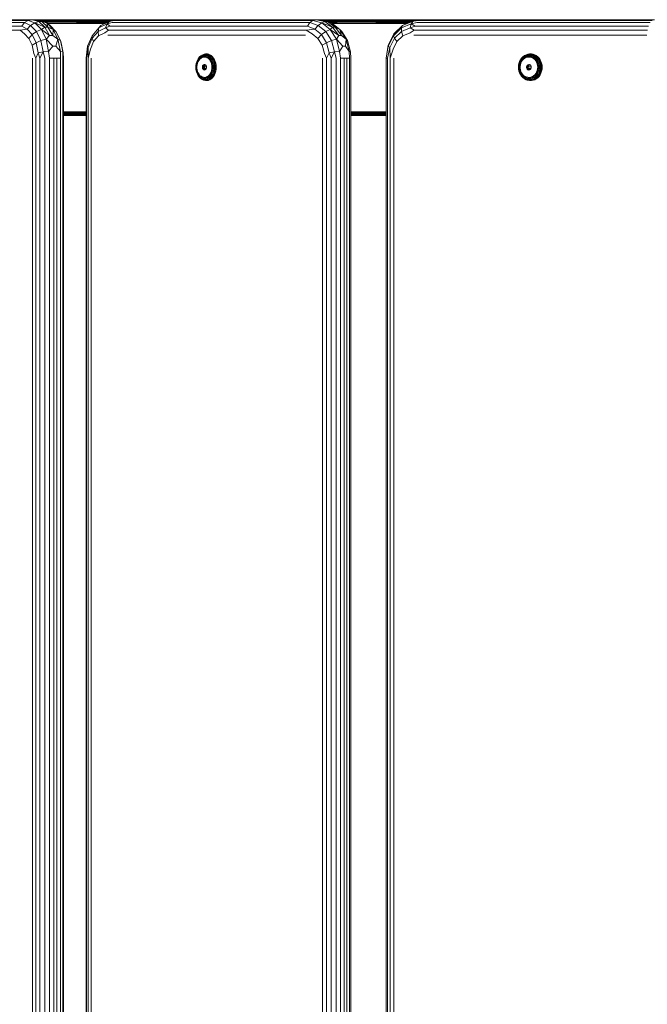
# Model space of a CAD drawing. Units: millimetres. Extents: x 63 to 578302, y -1972 to 596964.
# Drawn here: x 2055 to 2382, y 7752 to 8266 of the extents above; entities that cross this region are included whole.
import ezdxf

# ---------------------------------------------------------------- set-up
doc = ezdxf.new("R2010")
doc.units = ezdxf.units.MM
doc.layers.add('Контур', color=7, linetype='Continuous', lineweight=15)

msp = doc.modelspace()

# ---------------------------------------------------------------- linework, layer by layer
at = {"layer": 'Контур'}
for p, q in [((2057.63, 8264.09), (1978.159, 8264.09)), ((1979.995, 8265.226), (2059.466, 8265.226)), ((2061.501, 8265.618), (1982.031, 8265.618)), ((2057.63, 8264.09), (2056.173, 8262.32)), ((2057.63, 8264.09), (2059.466, 8265.226)), ((2057.63, 8264.09), (2060.787, 8262.653)), ((2061.501, 8265.618), (2059.466, 8265.226)), ((2063.038, 8263.958), (2059.466, 8265.226)), ((2060.787, 8262.653), (2063.038, 8263.958)), ((2061.501, 8265.618), (2063.148, 8265.618)), ((2061.501, 8265.618), (2065.009, 8264.639)), ((2063.038, 8263.958), (2065.009, 8264.639)), ((2063.038, 8263.958), (2066.37, 8260.569)), ((2063.038, 8263.958), (2068.174, 8261.798)), ((2066.656, 8264.639), (2063.148, 8265.618)), ((2065.183, 8265.226), (2063.148, 8265.618)), ((2063.149, 8265.618), (2065.483, 8265.618)), ((2065.483, 8265.618), (2063.155, 8265.616)), ((2070.046, 8265.587), (2063.307, 8265.587)), ((2064.542, 8265.35), (2069.539, 8265.35)), ((2066.656, 8264.639), (2065.009, 8264.639)), ((2065.009, 8264.639), (2068.174, 8261.798)), ((2069.19, 8263.958), (2065.183, 8265.226)), ((2106.518, 8265.618), (2065.483, 8265.618)), ((2065.483, 8265.618), (2070.046, 8265.587)), ((2069.126, 8264.903), (2066.204, 8264.903)), ((2066.656, 8264.639), (2069.821, 8261.798)), ((2066.656, 8264.639), (2069.19, 8263.958)), ((2068.105, 8264.302), (2068.856, 8264.302)), ((2068.334, 8264.229), (2068.856, 8264.302)), ((2069.126, 8264.903), (2068.856, 8264.302)), ((2101.085, 8264.302), (2068.856, 8264.302)), ((2100.395, 8263.961), (2068.856, 8264.302)), ((2069.126, 8264.903), (2102.532, 8264.903)), ((2069.19, 8263.958), (2072.522, 8260.569)), ((2069.821, 8261.798), (2069.19, 8263.958)), ((2069.19, 8263.958), (2070.901, 8262.653)), ((2105.022, 8265.35), (2069.539, 8265.35)), ((2106.445, 8265.605), (2070.046, 8265.587)), ((2106.347, 8265.587), (2070.046, 8265.587)), ((2097.48, 8262.52), (2102.172, 8264.839)), ((2102.172, 8264.839), (2100.722, 8263.471)), ((2103.338, 8264.09), (2100.722, 8263.471)), ((2102.172, 8264.839), (2106.519, 8265.618)), ((2104.847, 8265.226), (2102.172, 8264.839)), ((2206.458, 8264.09), (2103.338, 8264.09)), ((2104.847, 8265.226), (2106.519, 8265.618)), ((2104.847, 8265.226), (2207.966, 8265.226)), ((2209.638, 8265.618), (2106.519, 8265.618)), ((2206.458, 8264.09), (2205.261, 8262.32)), ((2206.458, 8264.09), (2207.966, 8265.226)), ((2206.458, 8264.09), (2210.727, 8262.653)), ((2209.638, 8265.618), (2207.966, 8265.226)), ((2212.704, 8263.958), (2207.966, 8265.226)), ((2209.638, 8265.618), (2210.991, 8265.618)), ((2209.638, 8265.618), (2214.19, 8264.639)), ((2210.727, 8262.653), (2212.704, 8263.958)), ((2215.543, 8264.639), (2210.991, 8265.618)), ((2264.624, 8265.618), (2210.992, 8265.618)), ((2224.638, 8265.587), (2211.005, 8265.615)), ((2224.638, 8265.587), (2211.133, 8265.587)), ((2212.237, 8265.35), (2224.242, 8265.35)), ((2212.704, 8263.958), (2214.19, 8264.639)), ((2212.704, 8263.958), (2217.028, 8260.569)), ((2212.704, 8263.958), (2218.297, 8261.798)), ((2215.543, 8264.639), (2214.19, 8264.639)), ((2214.19, 8264.639), (2218.297, 8261.798)), ((2223.92, 8264.903), (2214.314, 8264.903)), ((2215.543, 8264.639), (2219.65, 8261.798)), ((2215.543, 8264.639), (2217.758, 8263.958)), ((2216.64, 8264.302), (2223.709, 8264.302)), ((2217.538, 8264.026), (2223.709, 8264.302)), ((2217.758, 8263.958), (2222.082, 8260.569)), ((2219.65, 8261.798), (2217.758, 8263.958)), ((2223.709, 8264.302), (2223.92, 8264.903)), ((2258.547, 8264.302), (2223.709, 8264.302)), ((2257.825, 8263.959), (2223.709, 8264.302)), ((2260.682, 8264.903), (2223.92, 8264.903)), ((2263.146, 8265.35), (2224.242, 8265.35)), ((2264.555, 8265.605), (2224.638, 8265.587)), ((2224.638, 8265.587), (2264.457, 8265.587)), ((2254.794, 8262.521), (2260.326, 8264.839)), ((2259.258, 8264.639), (2254.794, 8262.521)), ((2259.258, 8264.639), (2260.326, 8264.839)), ((2260.326, 8264.839), (2259.343, 8263.471)), ((2262.295, 8264.09), (2259.343, 8263.471)), ((2260.326, 8264.839), (2264.626, 8265.618)), ((2263.401, 8265.226), (2260.326, 8264.839)), ((2383.896, 8264.09), (2262.295, 8264.09)), ((2263.401, 8265.226), (2264.626, 8265.618)), ((2263.401, 8265.226), (2385.001, 8265.226)), ((2386.226, 8265.618), (2264.626, 8265.618)), ((1975.767, 8260.09), (2055.237, 8260.09)), ((1976.702, 8262.32), (2056.173, 8262.32)), ((2058.904, 8260.653), (2055.237, 8260.09)), ((2055.237, 8260.09), (2057.614, 8258.2)), ((2056.173, 8262.32), (2058.904, 8260.653)), ((2060.787, 8262.653), (2058.904, 8260.653)), ((2061.635, 8257.875), (2058.904, 8260.653)), ((2060.787, 8262.653), (2063.882, 8259.505)), ((2063.882, 8259.505), (2061.635, 8257.875)), ((2063.882, 8259.505), (2066.37, 8260.569)), ((2066.179, 8254.682), (2063.882, 8259.505)), ((2066.37, 8260.569), (2068.174, 8261.798)), ((2068.843, 8255.377), (2066.37, 8260.569)), ((2070.686, 8257.374), (2066.37, 8260.569)), ((2069.821, 8261.798), (2068.174, 8261.798)), ((2070.686, 8257.374), (2068.174, 8261.798)), ((2069.636, 8263.618), (2099.701, 8263.618)), ((2069.821, 8261.798), (2072.332, 8257.374)), ((2069.821, 8261.798), (2072.522, 8260.569)), ((2073.996, 8259.505), (2070.901, 8262.653)), ((2072.522, 8260.569), (2072.332, 8257.374)), ((2072.522, 8260.569), (2074.995, 8255.377)), ((2073.996, 8259.505), (2072.522, 8260.569)), ((2076.293, 8254.682), (2073.996, 8259.505)), ((2095.94, 8259.474), (2092.805, 8255.902)), ((2092.812, 8257.27), (2096.365, 8261.317)), ((2095.94, 8259.474), (2099.786, 8261.375)), ((2095.94, 8259.474), (2096.365, 8261.317)), ((2095.94, 8259.474), (2096.259, 8257.213)), ((2096.259, 8257.213), (2099.478, 8258.803)), ((2096.365, 8261.317), (2100.722, 8263.471)), ((2096.365, 8261.317), (2097.48, 8262.52)), ((2101.373, 8260.09), (2099.478, 8258.803)), ((2100.722, 8263.471), (2099.786, 8261.375)), ((2102.141, 8262.32), (2099.786, 8261.375)), ((2101.373, 8260.09), (2099.786, 8261.375)), ((2102.141, 8262.32), (2100.722, 8263.471)), ((2101.373, 8260.09), (2204.492, 8260.09)), ((2102.141, 8262.32), (2205.261, 8262.32)), ((2208.983, 8260.653), (2204.492, 8260.09)), ((2204.492, 8260.09), (2207.682, 8258.2)), ((2205.261, 8262.32), (2208.983, 8260.653)), ((2210.727, 8262.653), (2208.983, 8260.653)), ((2212.527, 8257.874), (2208.983, 8260.653)), ((2210.727, 8262.653), (2214.743, 8259.505)), ((2214.743, 8259.505), (2212.527, 8257.874)), ((2214.743, 8259.505), (2217.028, 8260.569)), ((2217.724, 8254.682), (2214.743, 8259.505)), ((2217.028, 8260.569), (2218.297, 8261.798)), ((2220.237, 8255.377), (2217.028, 8260.569)), ((2221.556, 8257.373), (2217.028, 8260.569)), ((2218.193, 8263.618), (2257.105, 8263.618)), ((2219.65, 8261.798), (2218.297, 8261.798)), ((2221.556, 8257.373), (2218.297, 8261.798)), ((2219.65, 8261.798), (2222.909, 8257.373)), ((2219.65, 8261.798), (2222.082, 8260.569)), ((2222.082, 8260.569), (2225.292, 8255.377)), ((2223.052, 8259.505), (2222.082, 8260.569)), ((2222.082, 8260.569), (2222.909, 8257.373)), ((2226.033, 8254.682), (2223.052, 8259.505)), ((2250.015, 8257.27), (2254.204, 8261.318)), ((2250.283, 8258.163), (2254.794, 8262.521)), ((2254.244, 8259.474), (2250.546, 8255.902)), ((2254.204, 8261.318), (2259.343, 8263.471)), ((2254.204, 8261.318), (2254.794, 8262.521)), ((2254.244, 8259.474), (2254.204, 8261.318)), ((2254.244, 8259.474), (2258.779, 8261.375)), ((2254.244, 8259.474), (2254.907, 8257.213)), ((2254.907, 8257.213), (2258.702, 8258.804)), ((2260.855, 8260.09), (2258.702, 8258.804)), ((2259.343, 8263.471), (2258.779, 8261.375)), ((2261.418, 8262.32), (2258.779, 8261.375)), ((2260.855, 8260.09), (2258.779, 8261.375)), ((2261.418, 8262.32), (2259.343, 8263.471)), ((2260.855, 8260.09), (2382.455, 8260.09)), ((2261.418, 8262.32), (2383.018, 8262.32)), ((2059.9, 8255.875), (2057.614, 8258.2)), ((2059.9, 8255.875), (2061.635, 8257.875)), ((2059.9, 8255.875), (2061.597, 8252.313)), ((2063.663, 8253.618), (2061.597, 8252.313)), ((2063.663, 8253.618), (2061.635, 8257.875)), ((2066.179, 8254.682), (2063.663, 8253.618)), ((2063.663, 8253.618), (2064.742, 8248.396)), ((2066.179, 8254.682), (2068.843, 8255.377)), ((2066.179, 8254.682), (2067.402, 8248.766)), ((2070.686, 8257.374), (2068.843, 8255.377)), ((2070.159, 8249.007), (2068.843, 8255.377)), ((2068.843, 8255.377), (2072.298, 8251.798)), ((2070.686, 8257.374), (2072.332, 8257.374)), ((2074.995, 8255.377), (2072.332, 8257.374)), ((2073.945, 8251.798), (2074.995, 8255.377)), ((2076.293, 8254.682), (2074.995, 8255.377)), ((2076.311, 8249.007), (2074.995, 8255.377)), ((2076.293, 8254.682), (2077.515, 8248.766)), ((2076.293, 8254.682), (2076.717, 8253.618)), ((2076.717, 8253.618), (2077.796, 8248.396)), ((2092.812, 8257.27), (2090.493, 8251.818)), ((2092.805, 8255.902), (2090.759, 8251.09)), ((2091.923, 8250.197), (2093.636, 8254.224)), ((2092.812, 8257.27), (2092.805, 8255.902)), ((2092.805, 8255.902), (2093.636, 8254.224)), ((2096.259, 8257.213), (2093.636, 8254.224)), ((2101.108, 8257.618), (2204.227, 8257.618)), ((2210.648, 8255.874), (2207.682, 8258.2)), ((2210.648, 8255.874), (2212.527, 8257.874)), ((2210.648, 8255.874), (2212.85, 8252.312)), ((2215.158, 8253.618), (2212.527, 8257.874)), ((2215.158, 8253.618), (2212.85, 8252.312)), ((2217.724, 8254.682), (2215.158, 8253.618)), ((2215.158, 8253.618), (2216.558, 8248.396)), ((2217.724, 8254.682), (2220.237, 8255.377)), ((2217.724, 8254.682), (2219.31, 8248.766)), ((2221.556, 8257.373), (2220.237, 8255.377)), ((2221.945, 8249.007), (2220.237, 8255.377)), ((2220.237, 8255.377), (2223.648, 8251.798)), ((2221.556, 8257.373), (2222.909, 8257.373)), ((2225.292, 8255.377), (2222.909, 8257.373)), ((2225.001, 8251.798), (2225.292, 8255.377)), ((2226.033, 8254.682), (2225.292, 8255.377)), ((2226.999, 8249.007), (2225.292, 8255.377)), ((2226.033, 8254.682), (2227.619, 8248.766)), ((2250.015, 8257.27), (2247.281, 8251.818)), ((2247.34, 8252.293), (2250.283, 8258.163)), ((2250.546, 8255.902), (2248.133, 8251.09)), ((2249.793, 8250.197), (2251.813, 8254.224)), ((2250.015, 8257.27), (2250.283, 8258.163)), ((2250.015, 8257.27), (2250.546, 8255.902)), ((2250.546, 8255.902), (2251.813, 8254.224)), ((2254.907, 8257.213), (2251.813, 8254.224)), ((2260.661, 8257.618), (2382.261, 8257.618)), ((2061.597, 8252.313), (2062.5, 8247.943)), ((2067.402, 8248.766), (2064.742, 8248.396)), ((2065.654, 8245.618), (2067.402, 8248.766)), ((2070.159, 8249.007), (2067.402, 8248.766)), ((2067.402, 8248.766), (2068.115, 8245.618)), ((2070.159, 8249.007), (2072.298, 8251.798)), ((2070.596, 8245.618), (2070.159, 8249.007)), ((2073.945, 8251.798), (2072.298, 8251.798)), ((2073.945, 8251.798), (2076.311, 8249.007)), ((2076.311, 8249.007), (2076.314, 8245.618)), ((2076.311, 8249.007), (2077.515, 8248.766)), ((2077.504, 8245.618), (2077.515, 8248.766)), ((2077.515, 8248.766), (2077.796, 8248.396)), ((2077.957, 8245.618), (2077.515, 8248.766)), ((2089.732, 8245.618), (2090.493, 8251.818)), ((2089.839, 8245.618), (2090.759, 8251.09)), ((2090.493, 8251.818), (2090.759, 8251.09)), ((2090.759, 8251.09), (2090.713, 8245.618)), ((2090.713, 8245.618), (2091.923, 8250.197)), ((2212.85, 8252.312), (2214.022, 8247.943)), ((2219.31, 8248.766), (2216.558, 8248.396)), ((2217.563, 8245.618), (2219.31, 8248.766)), ((2221.945, 8249.007), (2219.31, 8248.766)), ((2219.31, 8248.766), (2220.064, 8245.618)), ((2221.945, 8249.007), (2223.648, 8251.798)), ((2222.409, 8245.618), (2221.945, 8249.007)), ((2225.001, 8251.798), (2223.648, 8251.798)), ((2225.001, 8251.798), (2226.999, 8249.007)), ((2226.999, 8249.007), (2227.106, 8245.618)), ((2226.999, 8249.007), (2227.619, 8248.766)), ((2227.777, 8245.618), (2227.619, 8248.766)), ((2246.251, 8245.618), (2247.34, 8252.293)), ((2246.251, 8245.618), (2247.281, 8251.818)), ((2246.911, 8245.618), (2248.133, 8251.09)), ((2247.281, 8251.818), (2247.34, 8252.293)), ((2247.281, 8251.818), (2248.133, 8251.09)), ((2248.133, 8251.09), (2248.285, 8245.618)), ((2248.285, 8245.618), (2249.793, 8250.197)), ((2061.727, 8245.618), (2061.727, 7425.618)), ((2063.452, 8245.618), (2062.5, 8247.943)), ((2063.452, 8245.618), (2064.742, 8248.396)), ((2063.452, 8245.618), (2063.452, 7425.618)), ((2065.654, 8245.618), (2064.742, 8248.396)), ((2065.654, 8245.618), (2065.654, 7425.618)), ((2068.116, 7425.618), (2068.115, 8245.618)), ((2070.596, 8245.618), (2070.596, 7425.618)), ((2070.596, 8245.618), (2072.854, 8245.618)), ((2072.854, 7425.618), (2072.854, 8245.618)), ((2074.501, 8245.618), (2072.854, 8245.618)), ((2074.501, 8245.618), (2074.501, 7425.618)), ((2074.501, 8245.618), (2076.314, 8245.618)), ((2076.314, 7425.618), (2076.314, 8245.618)), ((2077.504, 8245.618), (2077.504, 7425.618)), ((2077.957, 8245.618), (2077.796, 8248.396)), ((2077.957, 7425.618), (2077.957, 8245.618)), ((2089.732, 8245.618), (2089.733, 7425.618)), ((2089.732, 8245.618), (2089.839, 8245.618)), ((2089.839, 7425.618), (2089.839, 8245.618)), ((2090.713, 7425.618), (2090.713, 8245.618)), ((2092.27, 7425.618), (2092.269, 8245.618)), ((2147.167, 8242.746), (2147.432, 8243.657)), ((2147.485, 8243.486), (2147.236, 8242.63)), ((2147.795, 8244.505), (2147.432, 8243.657)), ((2147.485, 8243.486), (2147.826, 8244.281)), ((2147.992, 8244.016), (2147.677, 8243.281)), ((2147.795, 8244.505), (2148.248, 8245.27)), ((2148.252, 8245), (2147.826, 8244.281)), ((2148.186, 8243.785), (2147.861, 8243)), ((2147.992, 8244.016), (2148.384, 8244.679)), ((2148.186, 8243.785), (2148.605, 8244.484)), ((2148.248, 8245.27), (2148.78, 8245.935)), ((2148.373, 8245.464), (2148.248, 8245.27)), ((2148.252, 8245), (2148.752, 8245.625)), ((2148.373, 8245.464), (2148.929, 8246.158)), ((2148.846, 8245.257), (2148.384, 8244.679)), ((2148.605, 8244.484), (2149.106, 8245.078)), ((2149.315, 8246.143), (2148.752, 8245.625)), ((2149.38, 8246.486), (2148.78, 8245.935)), ((2148.929, 8246.158), (2148.78, 8245.935)), ((2148.846, 8245.257), (2149.367, 8245.735)), ((2148.929, 8246.158), (2149.555, 8246.733)), ((2149.674, 8245.549), (2149.106, 8245.078)), ((2149.315, 8246.143), (2149.93, 8246.542)), ((2149.934, 8246.103), (2149.367, 8245.735)), ((2149.38, 8246.486), (2150.034, 8246.911)), ((2149.38, 8246.486), (2149.555, 8246.733)), ((2150.238, 8247.176), (2149.555, 8246.733)), ((2150.293, 8245.885), (2149.674, 8245.549)), ((2149.93, 8246.542), (2150.582, 8246.813)), ((2149.934, 8246.103), (2150.536, 8246.353)), ((2150.729, 8247.199), (2150.034, 8246.911)), ((2150.238, 8247.176), (2150.034, 8246.911)), ((2150.238, 8247.176), (2150.962, 8247.477)), ((2150.238, 8247.176), (2150.522, 8247.316)), ((2150.293, 8245.885), (2150.946, 8246.074)), ((2150.522, 8247.316), (2151.262, 8247.623)), ((2151.159, 8246.479), (2150.536, 8246.353)), ((2151.257, 8246.95), (2150.582, 8246.813)), ((2150.729, 8247.199), (2150.962, 8247.477)), ((2150.729, 8247.199), (2151.447, 8247.345)), ((2151.612, 8246.112), (2150.946, 8246.074)), ((2150.962, 8247.477), (2151.711, 8247.63)), ((2150.962, 8247.477), (2151.262, 8247.623)), ((2151.159, 8246.479), (2151.789, 8246.479)), ((2151.257, 8246.95), (2151.939, 8246.95)), ((2151.262, 8247.623), (2152.027, 8247.778)), ((2151.711, 8247.63), (2151.447, 8247.345)), ((2152.173, 8247.345), (2151.447, 8247.345)), ((2151.612, 8246.112), (2152.274, 8245.998)), ((2151.711, 8247.63), (2152.027, 8247.778)), ((2152.469, 8247.63), (2151.711, 8247.63)), ((2152.412, 8246.353), (2151.789, 8246.479)), ((2152.614, 8246.813), (2151.939, 8246.95)), ((2152.196, 8247.798), (2152.027, 8247.778)), ((2152.802, 8247.778), (2152.027, 8247.778)), ((2152.173, 8247.345), (2152.469, 8247.63)), ((2152.173, 8247.345), (2152.891, 8247.199)), ((2152.973, 8247.798), (2152.196, 8247.798)), ((2152.912, 8245.735), (2152.274, 8245.998)), ((2152.412, 8246.353), (2153.013, 8246.103)), ((2152.469, 8247.63), (2152.802, 8247.778)), ((2152.469, 8247.63), (2153.219, 8247.477)), ((2152.614, 8246.813), (2153.265, 8246.542)), ((2152.973, 8247.798), (2152.802, 8247.778)), ((2152.802, 8247.778), (2153.568, 8247.623)), ((2153.219, 8247.477), (2152.891, 8247.199)), ((2153.585, 8246.911), (2152.891, 8247.199)), ((2152.912, 8245.735), (2153.508, 8245.33)), ((2152.973, 8247.798), (2153.525, 8247.685)), ((2153.581, 8245.735), (2153.013, 8246.103)), ((2153.219, 8247.477), (2153.568, 8247.623)), ((2153.943, 8247.176), (2153.219, 8247.477)), ((2153.88, 8246.143), (2153.265, 8246.542)), ((2154.044, 8244.796), (2153.508, 8245.33)), ((2153.739, 8247.641), (2153.568, 8247.623)), ((2153.568, 8247.623), (2154.308, 8247.316)), ((2153.581, 8245.735), (2154.101, 8245.257)), ((2153.585, 8246.911), (2153.943, 8247.176)), ((2153.585, 8246.911), (2154.239, 8246.486)), ((2153.88, 8246.143), (2154.444, 8245.625)), ((2153.943, 8247.176), (2154.308, 8247.316)), ((2153.943, 8247.176), (2154.625, 8246.733)), ((2154.506, 8244.147), (2154.044, 8244.796)), ((2154.563, 8244.679), (2154.101, 8245.257)), ((2154.625, 8246.733), (2154.239, 8246.486)), ((2154.839, 8245.935), (2154.239, 8246.486)), ((2154.475, 8247.332), (2154.308, 8247.316)), ((2155.005, 8246.863), (2154.308, 8247.316)), ((2154.944, 8245), (2154.444, 8245.625)), ((2154.506, 8244.147), (2154.879, 8243.402)), ((2154.563, 8244.679), (2154.956, 8244.016)), ((2154.625, 8246.733), (2155.005, 8246.863)), ((2155.252, 8246.158), (2154.625, 8246.733)), ((2154.839, 8245.935), (2155.252, 8246.158)), ((2154.839, 8245.935), (2155.371, 8245.27)), ((2155.154, 8242.583), (2154.879, 8243.402)), ((2154.944, 8245), (2155.369, 8244.281)), ((2155.271, 8243.281), (2154.956, 8244.016)), ((2155.169, 8246.878), (2155.005, 8246.863)), ((2155.645, 8246.275), (2155.005, 8246.863)), ((2155.252, 8246.158), (2155.645, 8246.275)), ((2155.252, 8246.158), (2155.807, 8245.464)), ((2155.71, 8243.486), (2155.369, 8244.281)), ((2155.807, 8245.464), (2155.371, 8245.27)), ((2155.824, 8244.505), (2155.371, 8245.27)), ((2155.806, 8246.288), (2155.645, 8246.275)), ((2155.645, 8246.275), (2156.213, 8245.565)), ((2155.71, 8243.486), (2155.96, 8242.63)), ((2155.807, 8245.464), (2156.213, 8245.565)), ((2156.28, 8244.665), (2155.807, 8245.464)), ((2155.824, 8244.505), (2156.28, 8244.665)), ((2155.824, 8244.505), (2156.187, 8243.657)), ((2156.187, 8243.657), (2156.658, 8243.781)), ((2156.187, 8243.657), (2156.452, 8242.746)), ((2156.37, 8245.577), (2156.213, 8245.565)), ((2156.213, 8245.565), (2156.696, 8244.75)), ((2156.28, 8244.665), (2156.696, 8244.75)), ((2156.28, 8244.665), (2156.658, 8243.781)), ((2156.658, 8243.781), (2157.083, 8243.846)), ((2156.935, 8242.831), (2156.658, 8243.781)), ((2156.85, 8244.759), (2156.696, 8244.75)), ((2157.083, 8243.846), (2156.696, 8244.75)), ((2157.235, 8243.853), (2157.083, 8243.846)), ((2157.366, 8242.875), (2157.083, 8243.846)), ((2213.066, 8245.618), (2213.066, 7425.618)), ((2215.152, 8245.618), (2214.022, 8247.943)), ((2215.152, 8245.618), (2216.558, 8248.396)), ((2215.152, 8245.618), (2215.152, 7425.618)), ((2217.563, 8245.618), (2216.558, 8248.396)), ((2217.563, 8245.618), (2217.563, 7425.618)), ((2220.064, 7425.618), (2220.064, 8245.618)), ((2222.409, 8245.618), (2222.409, 7425.618)), ((2222.409, 8245.618), (2224.369, 8245.618)), ((2224.37, 7425.618), (2224.369, 8245.618)), ((2225.722, 8245.618), (2224.369, 8245.618)), ((2225.722, 8245.618), (2225.722, 7425.618)), ((2225.722, 8245.618), (2227.106, 8245.618)), ((2227.106, 7425.618), (2227.106, 8245.618)), ((2227.777, 8245.618), (2227.777, 7425.618)), ((2246.251, 8245.618), (2246.251, 7425.618)), ((2246.251, 8245.618), (2246.911, 8245.618)), ((2246.911, 7425.618), (2246.911, 8245.618)), ((2248.285, 7425.618), (2248.285, 8245.618)), ((2250.238, 7425.618), (2250.238, 8245.618)), ((2315.478, 8242.831), (2315.801, 8243.781)), ((2315.506, 8242.746), (2315.816, 8243.657)), ((2315.968, 8243.486), (2315.677, 8242.63)), ((2315.801, 8243.781), (2316.244, 8244.665)), ((2315.801, 8243.781), (2315.816, 8243.657)), ((2316.24, 8244.505), (2315.816, 8243.657)), ((2315.968, 8243.486), (2316.367, 8244.281)), ((2316.24, 8244.505), (2316.769, 8245.27)), ((2316.24, 8244.505), (2316.244, 8244.665)), ((2316.796, 8245.464), (2316.244, 8244.665)), ((2316.612, 8244.016), (2316.244, 8243.281)), ((2316.864, 8245), (2316.367, 8244.281)), ((2316.852, 8243.785), (2316.472, 8243)), ((2316.612, 8244.016), (2317.071, 8244.679)), ((2316.769, 8245.27), (2317.391, 8245.935)), ((2316.796, 8245.464), (2316.769, 8245.27)), ((2316.796, 8245.464), (2317.445, 8246.158)), ((2316.852, 8243.785), (2317.342, 8244.484)), ((2316.864, 8245), (2317.448, 8245.625)), ((2317.611, 8245.257), (2317.071, 8244.679)), ((2317.342, 8244.484), (2317.927, 8245.078)), ((2318.092, 8246.486), (2317.391, 8245.935)), ((2317.445, 8246.158), (2317.391, 8245.935)), ((2317.445, 8246.158), (2318.177, 8246.733)), ((2318.106, 8246.143), (2317.448, 8245.625)), ((2317.611, 8245.257), (2318.219, 8245.735)), ((2318.591, 8245.549), (2317.927, 8245.078)), ((2318.092, 8246.486), (2318.856, 8246.911)), ((2318.092, 8246.486), (2318.177, 8246.733)), ((2318.106, 8246.143), (2318.825, 8246.542)), ((2318.975, 8247.176), (2318.177, 8246.733)), ((2318.177, 8246.733), (2318.353, 8246.863)), ((2318.882, 8246.103), (2318.219, 8245.735)), ((2319.168, 8247.316), (2318.353, 8246.863)), ((2319.314, 8245.885), (2318.591, 8245.549)), ((2318.825, 8246.542), (2319.586, 8246.813)), ((2319.668, 8247.199), (2318.856, 8246.911)), ((2318.975, 8247.176), (2318.856, 8246.911)), ((2318.882, 8246.103), (2319.585, 8246.353)), ((2318.975, 8247.176), (2319.821, 8247.477)), ((2318.975, 8247.176), (2319.168, 8247.316)), ((2319.168, 8247.316), (2320.033, 8247.623)), ((2319.314, 8245.885), (2320.076, 8246.074)), ((2320.313, 8246.479), (2319.585, 8246.353)), ((2320.375, 8246.95), (2319.586, 8246.813)), ((2319.668, 8247.199), (2319.821, 8247.477)), ((2319.668, 8247.199), (2320.506, 8247.345)), ((2319.821, 8247.477), (2320.696, 8247.63)), ((2319.821, 8247.477), (2320.033, 8247.623)), ((2320.033, 8247.623), (2320.928, 8247.778)), ((2320.855, 8246.112), (2320.076, 8246.074)), ((2320.313, 8246.479), (2321.049, 8246.479)), ((2320.375, 8246.95), (2321.172, 8246.95)), ((2320.696, 8247.63), (2320.506, 8247.345)), ((2321.355, 8247.345), (2320.506, 8247.345)), ((2320.696, 8247.63), (2320.928, 8247.778)), ((2321.582, 8247.63), (2320.696, 8247.63)), ((2320.855, 8246.112), (2321.628, 8245.998)), ((2321.053, 8247.798), (2320.928, 8247.778)), ((2321.833, 8247.778), (2320.928, 8247.778)), ((2321.777, 8246.353), (2321.049, 8246.479)), ((2321.96, 8247.798), (2321.053, 8247.798)), ((2321.96, 8246.813), (2321.172, 8246.95)), ((2321.355, 8247.345), (2321.582, 8247.63)), ((2321.355, 8247.345), (2322.194, 8247.199)), ((2321.582, 8247.63), (2321.833, 8247.778)), ((2321.582, 8247.63), (2322.458, 8247.477)), ((2322.374, 8245.735), (2321.628, 8245.998)), ((2321.777, 8246.353), (2322.48, 8246.103)), ((2321.96, 8247.798), (2321.833, 8247.778)), ((2321.833, 8247.778), (2322.727, 8247.623)), ((2321.96, 8247.798), (2322.857, 8247.642)), ((2321.96, 8246.813), (2322.722, 8246.542)), ((2322.458, 8247.477), (2322.194, 8247.199)), ((2323.005, 8246.911), (2322.194, 8247.199)), ((2322.374, 8245.735), (2323.07, 8245.33)), ((2322.458, 8247.477), (2322.727, 8247.623)), ((2323.304, 8247.176), (2322.458, 8247.477)), ((2323.144, 8245.735), (2322.48, 8246.103)), ((2323.44, 8246.143), (2322.722, 8246.542)), ((2322.857, 8247.642), (2322.727, 8247.623)), ((2322.727, 8247.623), (2323.592, 8247.316)), ((2323.724, 8247.333), (2322.857, 8247.642)), ((2323.005, 8246.911), (2323.304, 8247.176)), ((2323.005, 8246.911), (2323.769, 8246.486)), ((2323.697, 8244.796), (2323.07, 8245.33)), ((2323.144, 8245.735), (2323.752, 8245.257)), ((2323.304, 8247.176), (2323.592, 8247.316)), ((2323.304, 8247.176), (2324.102, 8246.734)), ((2323.44, 8246.143), (2324.099, 8245.625)), ((2323.724, 8247.333), (2323.592, 8247.316)), ((2324.408, 8246.863), (2323.592, 8247.316)), ((2324.236, 8244.147), (2323.697, 8244.796)), ((2324.542, 8246.879), (2323.724, 8247.333)), ((2324.291, 8244.679), (2323.752, 8245.257)), ((2324.102, 8246.734), (2323.769, 8246.486)), ((2324.471, 8245.935), (2323.769, 8246.486)), ((2324.683, 8245), (2324.099, 8245.625)), ((2324.102, 8246.734), (2324.408, 8246.863)), ((2324.833, 8246.158), (2324.102, 8246.734)), ((2324.236, 8244.147), (2324.673, 8243.402)), ((2324.291, 8244.679), (2324.75, 8244.016)), ((2324.542, 8246.879), (2324.408, 8246.863)), ((2325.155, 8246.275), (2324.408, 8246.863)), ((2324.471, 8245.935), (2324.833, 8246.158)), ((2324.471, 8245.935), (2325.092, 8245.27)), ((2324.542, 8246.879), (2325.292, 8246.29)), ((2324.994, 8242.583), (2324.673, 8243.402)), ((2324.683, 8245), (2325.18, 8244.281)), ((2325.118, 8243.281), (2324.75, 8244.016)), ((2324.833, 8246.158), (2325.155, 8246.275)), ((2324.833, 8246.158), (2325.482, 8245.464)), ((2325.482, 8245.464), (2325.092, 8245.27)), ((2325.621, 8244.505), (2325.092, 8245.27)), ((2325.292, 8246.29), (2325.155, 8246.275)), ((2325.155, 8246.275), (2325.818, 8245.565)), ((2325.579, 8243.486), (2325.18, 8244.281)), ((2325.957, 8245.578), (2325.292, 8246.29)), ((2325.482, 8245.464), (2325.818, 8245.565)), ((2326.034, 8244.665), (2325.482, 8245.464)), ((2325.579, 8243.486), (2325.87, 8242.63)), ((2325.621, 8244.505), (2326.034, 8244.665)), ((2325.621, 8244.505), (2326.046, 8243.657)), ((2325.957, 8245.578), (2325.818, 8245.565)), ((2325.818, 8245.565), (2326.383, 8244.75)), ((2325.957, 8245.578), (2326.522, 8244.76)), ((2326.034, 8244.665), (2326.383, 8244.75)), ((2326.034, 8244.665), (2326.477, 8243.781)), ((2326.046, 8243.657), (2326.477, 8243.781)), ((2326.046, 8243.657), (2326.356, 8242.746)), ((2326.522, 8244.76), (2326.383, 8244.75)), ((2326.835, 8243.846), (2326.383, 8244.75)), ((2326.477, 8243.781), (2326.835, 8243.846)), ((2326.801, 8242.831), (2326.477, 8243.781)), ((2326.976, 8243.854), (2326.522, 8244.76)), ((2326.976, 8243.854), (2326.835, 8243.846)), ((2327.166, 8242.875), (2326.835, 8243.846)), ((2326.976, 8243.854), (2327.307, 8242.88)), ((2146.951, 8240.817), (2147.005, 8241.793)), ((2146.951, 8240.817), (2147.005, 8239.841)), ((2147.167, 8242.746), (2147.005, 8241.793)), ((2147.167, 8238.888), (2147.005, 8239.841)), ((2147.033, 8240.817), (2147.084, 8241.734)), ((2147.033, 8240.817), (2147.084, 8239.901)), ((2147.084, 8241.734), (2147.236, 8242.63)), ((2147.236, 8239.004), (2147.084, 8239.901)), ((2147.167, 8238.888), (2147.432, 8237.977)), ((2147.485, 8238.149), (2147.236, 8239.004)), ((2147.259, 8240.817), (2147.306, 8241.663)), ((2147.259, 8240.817), (2147.306, 8239.971)), ((2147.447, 8242.491), (2147.306, 8241.663)), ((2147.447, 8239.143), (2147.306, 8239.971)), ((2147.447, 8242.491), (2147.677, 8243.281)), ((2147.447, 8239.143), (2147.677, 8238.353)), ((2147.526, 8241.267), (2147.638, 8242.152)), ((2147.526, 8241.267), (2147.526, 8240.368)), ((2147.638, 8239.482), (2147.526, 8240.368)), ((2147.638, 8242.152), (2147.861, 8243)), ((2147.638, 8239.482), (2147.861, 8238.634)), ((2147.992, 8237.618), (2147.677, 8238.353)), ((2148.186, 8237.849), (2147.861, 8238.634)), ((2150.499, 8241.507), (2150.384, 8241.056)), ((2150.384, 8241.056), (2151.523, 8241.056)), ((2150.384, 8240.578), (2150.384, 8241.056)), ((2150.384, 8240.578), (2150.499, 8240.127)), ((2151.523, 8240.578), (2150.384, 8240.578)), ((2150.499, 8241.507), (2150.716, 8241.884)), ((2150.499, 8241.507), (2151.638, 8241.507)), ((2150.716, 8239.75), (2150.499, 8240.127)), ((2150.499, 8240.127), (2151.638, 8240.127)), ((2151.013, 8242.145), (2150.716, 8241.884)), ((2151.856, 8241.884), (2150.716, 8241.884)), ((2150.716, 8239.75), (2151.856, 8239.75)), ((2150.716, 8239.75), (2151.013, 8239.489)), ((2151.013, 8242.145), (2151.356, 8242.262)), ((2151.013, 8242.145), (2151.841, 8242.145)), ((2151.356, 8239.372), (2151.013, 8239.489)), ((2151.841, 8239.489), (2151.013, 8239.489)), ((2151.356, 8242.262), (2151.71, 8242.223)), ((2151.71, 8239.412), (2151.356, 8239.372)), ((2151.638, 8241.507), (2151.523, 8241.056)), ((2151.523, 8240.578), (2151.523, 8241.056)), ((2152.492, 8241.052), (2151.523, 8241.052)), ((2151.523, 8240.578), (2151.638, 8240.127)), ((2151.623, 8240.184), (2152.398, 8240.184)), ((2151.856, 8241.884), (2151.638, 8241.507)), ((2151.856, 8239.75), (2151.638, 8240.127)), ((2152.034, 8242.031), (2151.71, 8242.223)), ((2151.71, 8239.412), (2152.034, 8239.603)), ((2151.846, 8241.868), (2152.165, 8241.868)), ((2151.856, 8241.884), (2152.027, 8242.035)), ((2151.856, 8239.75), (2152.027, 8239.599)), ((2152.034, 8242.031), (2152.294, 8241.708)), ((2152.294, 8239.926), (2152.034, 8239.603)), ((2152.463, 8241.288), (2152.294, 8241.708)), ((2152.294, 8239.926), (2152.463, 8240.346)), ((2152.463, 8241.288), (2152.521, 8240.817)), ((2152.521, 8240.817), (2152.463, 8240.346)), ((2154.506, 8237.487), (2154.879, 8238.232)), ((2155.154, 8239.051), (2154.879, 8238.232)), ((2155.271, 8238.353), (2154.956, 8237.618)), ((2155.154, 8242.583), (2155.322, 8241.713)), ((2155.154, 8239.051), (2155.322, 8239.921)), ((2155.271, 8243.281), (2155.501, 8242.491)), ((2155.271, 8238.353), (2155.501, 8239.143)), ((2155.379, 8240.817), (2155.322, 8241.713)), ((2155.379, 8240.817), (2155.322, 8239.921)), ((2155.641, 8241.663), (2155.501, 8242.491)), ((2155.641, 8239.971), (2155.501, 8239.143)), ((2155.641, 8241.663), (2155.688, 8240.817)), ((2155.641, 8239.971), (2155.688, 8240.817)), ((2155.71, 8238.149), (2155.96, 8239.004)), ((2155.96, 8242.63), (2156.111, 8241.734)), ((2156.111, 8239.901), (2155.96, 8239.004)), ((2156.162, 8240.817), (2156.111, 8241.734)), ((2156.162, 8240.817), (2156.111, 8239.901)), ((2156.452, 8238.888), (2156.187, 8237.977)), ((2156.935, 8242.831), (2156.452, 8242.746)), ((2156.614, 8241.793), (2156.452, 8242.746)), ((2156.452, 8238.888), (2156.614, 8239.841)), ((2156.452, 8238.888), (2156.935, 8238.803)), ((2156.614, 8241.793), (2157.104, 8241.835)), ((2156.614, 8241.793), (2156.668, 8240.817)), ((2156.668, 8240.817), (2156.614, 8239.841)), ((2157.104, 8239.799), (2156.614, 8239.841)), ((2156.658, 8237.853), (2156.935, 8238.803)), ((2156.668, 8240.817), (2157.161, 8240.817)), ((2156.935, 8242.831), (2157.366, 8242.875)), ((2156.935, 8242.831), (2157.104, 8241.835)), ((2157.104, 8239.799), (2156.935, 8238.803)), ((2156.935, 8238.803), (2157.366, 8238.759)), ((2157.366, 8238.759), (2157.083, 8237.788)), ((2157.104, 8241.835), (2157.538, 8241.858)), ((2157.104, 8241.835), (2157.161, 8240.817)), ((2157.104, 8239.799), (2157.161, 8240.817)), ((2157.104, 8239.799), (2157.538, 8239.777)), ((2157.161, 8240.817), (2157.596, 8240.817)), ((2157.516, 8242.879), (2157.366, 8242.875)), ((2157.538, 8241.858), (2157.366, 8242.875)), ((2157.538, 8239.777), (2157.366, 8238.759)), ((2157.516, 8238.755), (2157.366, 8238.759)), ((2157.688, 8241.86), (2157.538, 8241.858)), ((2157.596, 8240.817), (2157.538, 8241.858)), ((2157.596, 8240.817), (2157.538, 8239.777)), ((2157.688, 8239.774), (2157.538, 8239.777)), ((2157.745, 8240.817), (2157.596, 8240.817)), ((2315.214, 8240.817), (2315.281, 8241.835)), ((2315.214, 8240.817), (2315.253, 8240.817)), ((2315.214, 8240.817), (2315.281, 8239.799)), ((2315.253, 8240.817), (2315.317, 8241.793)), ((2315.253, 8240.817), (2315.317, 8239.841)), ((2315.478, 8242.831), (2315.281, 8241.835)), ((2315.281, 8241.835), (2315.317, 8241.793)), ((2315.281, 8239.799), (2315.317, 8239.841)), ((2315.478, 8238.803), (2315.281, 8239.799)), ((2315.506, 8242.746), (2315.317, 8241.793)), ((2315.506, 8238.888), (2315.317, 8239.841)), ((2315.44, 8240.817), (2315.499, 8241.734)), ((2315.44, 8240.817), (2315.499, 8239.901)), ((2315.478, 8242.831), (2315.506, 8242.746)), ((2315.506, 8238.888), (2315.478, 8238.803)), ((2315.478, 8238.803), (2315.801, 8237.853)), ((2315.499, 8241.734), (2315.677, 8242.63)), ((2315.677, 8239.004), (2315.499, 8239.901)), ((2315.506, 8238.888), (2315.816, 8237.977)), ((2315.968, 8238.149), (2315.677, 8239.004)), ((2315.757, 8240.817), (2315.812, 8241.663)), ((2315.757, 8240.817), (2315.812, 8239.971)), ((2315.975, 8242.491), (2315.812, 8241.663)), ((2315.975, 8239.143), (2315.812, 8239.971)), ((2315.975, 8242.491), (2316.244, 8243.281)), ((2315.975, 8239.143), (2316.244, 8238.353)), ((2316.08, 8241.267), (2316.212, 8242.152)), ((2316.08, 8241.267), (2316.08, 8240.368)), ((2316.212, 8239.482), (2316.08, 8240.368)), ((2316.212, 8242.152), (2316.472, 8243)), ((2316.212, 8239.482), (2316.472, 8238.634)), ((2316.612, 8237.618), (2316.244, 8238.353)), ((2316.852, 8237.849), (2316.472, 8238.634)), ((2319.554, 8241.507), (2319.42, 8241.056)), ((2319.42, 8241.056), (2320.266, 8241.056)), ((2319.42, 8240.578), (2319.42, 8241.056)), ((2319.42, 8240.578), (2319.554, 8240.127)), ((2320.266, 8240.578), (2319.42, 8240.578)), ((2319.554, 8241.507), (2319.808, 8241.884)), ((2319.554, 8241.507), (2320.4, 8241.507)), ((2319.808, 8239.75), (2319.554, 8240.127)), ((2319.554, 8240.127), (2320.4, 8240.127)), ((2320.155, 8242.145), (2319.808, 8241.884)), ((2320.655, 8241.884), (2319.808, 8241.884)), ((2319.808, 8239.75), (2320.655, 8239.75)), ((2319.808, 8239.75), (2320.155, 8239.489)), ((2320.155, 8242.145), (2320.556, 8242.262)), ((2320.155, 8242.145), (2321.001, 8242.145)), ((2320.556, 8239.372), (2320.155, 8239.489)), ((2321.001, 8239.489), (2320.155, 8239.489)), ((2320.4, 8241.507), (2320.266, 8241.056)), ((2320.266, 8240.578), (2320.266, 8241.056)), ((2321.884, 8241.052), (2320.266, 8241.052)), ((2320.266, 8240.578), (2320.4, 8240.127)), ((2320.383, 8240.184), (2321.773, 8240.184)), ((2320.655, 8241.884), (2320.4, 8241.507)), ((2320.655, 8239.75), (2320.4, 8240.127)), ((2320.556, 8242.262), (2320.969, 8242.223)), ((2320.969, 8239.412), (2320.556, 8239.372)), ((2320.644, 8241.868), (2321.501, 8241.868)), ((2320.655, 8241.884), (2321.001, 8242.145)), ((2320.655, 8239.75), (2321.001, 8239.489)), ((2321.348, 8242.031), (2320.969, 8242.223)), ((2320.969, 8239.412), (2321.348, 8239.603)), ((2321.078, 8242.167), (2321.001, 8242.145)), ((2321.078, 8239.467), (2321.001, 8239.489)), ((2321.348, 8242.031), (2321.652, 8241.708)), ((2321.652, 8239.926), (2321.348, 8239.603)), ((2321.849, 8241.288), (2321.652, 8241.708)), ((2321.652, 8239.926), (2321.849, 8240.346)), ((2321.849, 8241.288), (2321.918, 8240.817)), ((2321.918, 8240.817), (2321.849, 8240.346)), ((2324.236, 8237.487), (2324.673, 8238.232)), ((2324.994, 8239.051), (2324.673, 8238.232)), ((2325.118, 8238.353), (2324.75, 8237.618)), ((2324.994, 8242.583), (2325.19, 8241.713)), ((2324.994, 8239.051), (2325.19, 8239.921)), ((2325.118, 8243.281), (2325.387, 8242.491)), ((2325.118, 8238.353), (2325.387, 8239.143)), ((2325.256, 8240.817), (2325.19, 8241.713)), ((2325.256, 8240.817), (2325.19, 8239.921)), ((2325.551, 8241.663), (2325.387, 8242.491)), ((2325.551, 8239.971), (2325.387, 8239.143)), ((2325.551, 8241.663), (2325.606, 8240.817)), ((2325.551, 8239.971), (2325.606, 8240.817)), ((2325.579, 8238.149), (2325.87, 8239.004)), ((2325.87, 8242.63), (2326.047, 8241.734)), ((2326.047, 8239.901), (2325.87, 8239.004)), ((2326.356, 8238.888), (2326.046, 8237.977)), ((2326.107, 8240.817), (2326.047, 8241.734)), ((2326.107, 8240.817), (2326.047, 8239.901)), ((2326.801, 8242.831), (2326.356, 8242.746)), ((2326.544, 8241.793), (2326.356, 8242.746)), ((2326.356, 8238.888), (2326.544, 8239.841)), ((2326.356, 8238.888), (2326.801, 8238.803)), ((2326.477, 8237.853), (2326.801, 8238.803)), ((2326.544, 8241.793), (2326.998, 8241.835)), ((2326.544, 8241.793), (2326.608, 8240.817)), ((2326.608, 8240.817), (2326.544, 8239.841)), ((2326.998, 8239.799), (2326.544, 8239.841)), ((2326.608, 8240.817), (2327.064, 8240.817)), ((2326.801, 8242.831), (2327.166, 8242.875)), ((2326.801, 8242.831), (2326.998, 8241.835)), ((2326.998, 8239.799), (2326.801, 8238.803)), ((2326.801, 8238.803), (2327.166, 8238.759)), ((2327.166, 8238.759), (2326.835, 8237.788)), ((2327.307, 8238.754), (2326.976, 8237.78)), ((2326.998, 8241.835), (2327.367, 8241.858)), ((2326.998, 8241.835), (2327.064, 8240.817)), ((2326.998, 8239.799), (2327.064, 8240.817)), ((2326.998, 8239.799), (2327.367, 8239.777)), ((2327.064, 8240.817), (2327.435, 8240.817)), ((2327.307, 8242.88), (2327.166, 8242.875)), ((2327.367, 8241.858), (2327.166, 8242.875)), ((2327.367, 8239.777), (2327.166, 8238.759)), ((2327.307, 8238.754), (2327.166, 8238.759)), ((2327.509, 8241.86), (2327.307, 8242.88)), ((2327.307, 8238.754), (2327.509, 8239.774)), ((2327.509, 8241.86), (2327.367, 8241.858)), ((2327.435, 8240.817), (2327.367, 8241.858)), ((2327.435, 8240.817), (2327.367, 8239.777)), ((2327.509, 8239.774), (2327.367, 8239.777)), ((2327.577, 8240.817), (2327.435, 8240.817)), ((2327.509, 8241.86), (2327.577, 8240.817)), ((2327.509, 8239.774), (2327.577, 8240.817)), ((2147.795, 8237.13), (2147.432, 8237.977)), ((2147.485, 8238.149), (2147.826, 8237.353)), ((2147.795, 8237.13), (2148.248, 8236.364)), ((2148.252, 8236.634), (2147.826, 8237.353)), ((2147.992, 8237.618), (2148.384, 8236.955)), ((2148.186, 8237.849), (2148.605, 8237.15)), ((2148.373, 8236.17), (2148.248, 8236.364)), ((2148.78, 8235.699), (2148.248, 8236.364)), ((2148.252, 8236.634), (2148.752, 8236.009)), ((2148.929, 8235.476), (2148.373, 8236.17)), ((2148.846, 8236.378), (2148.384, 8236.955)), ((2148.605, 8237.15), (2149.106, 8236.556)), ((2149.315, 8235.491), (2148.752, 8236.009)), ((2148.78, 8235.699), (2149.38, 8235.148)), ((2148.78, 8235.699), (2148.929, 8235.476)), ((2148.846, 8236.378), (2149.367, 8235.9)), ((2148.929, 8235.476), (2149.555, 8234.901)), ((2149.674, 8236.085), (2149.106, 8236.556)), ((2149.315, 8235.491), (2149.93, 8235.092)), ((2149.934, 8235.531), (2149.367, 8235.9)), ((2149.555, 8234.901), (2149.38, 8235.148)), ((2150.034, 8234.723), (2149.38, 8235.148)), ((2150.238, 8234.458), (2149.555, 8234.901)), ((2149.674, 8236.085), (2150.293, 8235.749)), ((2150.582, 8234.821), (2149.93, 8235.092)), ((2149.934, 8235.531), (2150.536, 8235.281)), ((2150.034, 8234.723), (2150.729, 8234.435)), ((2150.034, 8234.723), (2150.238, 8234.458)), ((2150.238, 8234.458), (2150.962, 8234.157)), ((2150.238, 8234.458), (2150.522, 8234.319)), ((2150.946, 8235.56), (2150.293, 8235.749)), ((2151.262, 8234.011), (2150.522, 8234.319)), ((2151.159, 8235.155), (2150.536, 8235.281)), ((2150.582, 8234.821), (2151.257, 8234.684)), ((2150.962, 8234.157), (2150.729, 8234.435)), ((2151.447, 8234.289), (2150.729, 8234.435)), ((2150.946, 8235.56), (2151.612, 8235.522)), ((2150.962, 8234.157), (2151.262, 8234.011)), ((2151.711, 8234.005), (2150.962, 8234.157)), ((2151.159, 8235.155), (2151.789, 8235.155)), ((2151.939, 8234.684), (2151.257, 8234.684)), ((2152.028, 8233.856), (2151.262, 8234.011)), ((2151.447, 8234.289), (2152.173, 8234.289)), ((2151.447, 8234.289), (2151.711, 8234.005)), ((2152.274, 8235.636), (2151.612, 8235.522)), ((2151.711, 8234.005), (2152.028, 8233.856)), ((2151.711, 8234.005), (2152.469, 8234.005)), ((2152.412, 8235.281), (2151.789, 8235.155)), ((2152.614, 8234.821), (2151.939, 8234.684)), ((2152.196, 8233.837), (2152.028, 8233.856)), ((2152.028, 8233.856), (2152.802, 8233.856)), ((2152.891, 8234.435), (2152.173, 8234.289)), ((2152.469, 8234.005), (2152.173, 8234.289)), ((2152.973, 8233.837), (2152.196, 8233.837)), ((2152.912, 8235.899), (2152.274, 8235.636)), ((2152.412, 8235.281), (2153.013, 8235.531)), ((2153.219, 8234.157), (2152.469, 8234.005)), ((2152.469, 8234.005), (2152.802, 8233.856)), ((2152.614, 8234.821), (2153.265, 8235.092)), ((2153.568, 8234.011), (2152.802, 8233.856)), ((2152.973, 8233.837), (2152.802, 8233.856)), ((2152.891, 8234.435), (2153.585, 8234.723)), ((2152.891, 8234.435), (2153.219, 8234.157)), ((2152.912, 8235.899), (2153.508, 8236.304)), ((2152.973, 8233.837), (2153.535, 8233.951)), ((2153.581, 8235.9), (2153.013, 8235.531)), ((2153.943, 8234.458), (2153.219, 8234.157)), ((2153.219, 8234.157), (2153.568, 8234.011)), ((2153.88, 8235.491), (2153.265, 8235.092)), ((2154.044, 8236.839), (2153.508, 8236.304)), ((2153.568, 8234.011), (2154.308, 8234.319)), ((2153.739, 8233.993), (2153.568, 8234.011)), ((2153.581, 8235.9), (2154.101, 8236.378)), ((2154.239, 8235.148), (2153.585, 8234.723)), ((2153.943, 8234.458), (2153.585, 8234.723)), ((2153.88, 8235.491), (2154.444, 8236.009)), ((2153.943, 8234.458), (2154.625, 8234.901)), ((2153.943, 8234.458), (2154.308, 8234.319)), ((2154.506, 8237.487), (2154.044, 8236.839)), ((2154.563, 8236.955), (2154.101, 8236.378)), ((2154.239, 8235.148), (2154.839, 8235.699)), ((2154.239, 8235.148), (2154.625, 8234.901)), ((2155.005, 8234.771), (2154.308, 8234.319)), ((2154.475, 8234.302), (2154.308, 8234.319)), ((2154.944, 8236.634), (2154.444, 8236.009)), ((2154.563, 8236.955), (2154.956, 8237.618)), ((2155.252, 8235.476), (2154.625, 8234.901)), ((2154.625, 8234.901), (2155.005, 8234.771)), ((2155.371, 8236.364), (2154.839, 8235.699)), ((2155.252, 8235.476), (2154.839, 8235.699)), ((2154.944, 8236.634), (2155.369, 8237.353)), ((2155.645, 8235.359), (2155.005, 8234.771)), ((2155.169, 8234.756), (2155.005, 8234.771)), ((2155.807, 8236.17), (2155.252, 8235.476)), ((2155.252, 8235.476), (2155.645, 8235.359)), ((2155.71, 8238.149), (2155.369, 8237.353)), ((2155.371, 8236.364), (2155.824, 8237.13)), ((2155.807, 8236.17), (2155.371, 8236.364)), ((2155.645, 8235.359), (2156.213, 8236.069)), ((2155.806, 8235.346), (2155.645, 8235.359)), ((2155.807, 8236.17), (2156.28, 8236.969)), ((2155.807, 8236.17), (2156.213, 8236.069)), ((2156.187, 8237.977), (2155.824, 8237.13)), ((2156.28, 8236.969), (2155.824, 8237.13)), ((2156.658, 8237.853), (2156.187, 8237.977)), ((2156.696, 8236.884), (2156.213, 8236.069)), ((2156.37, 8236.057), (2156.213, 8236.069)), ((2156.658, 8237.853), (2156.28, 8236.969)), ((2156.28, 8236.969), (2156.696, 8236.884)), ((2156.658, 8237.853), (2157.083, 8237.788)), ((2156.696, 8236.884), (2157.083, 8237.788)), ((2156.85, 8236.875), (2156.696, 8236.884)), ((2157.235, 8237.781), (2157.083, 8237.788)), ((2315.801, 8237.853), (2315.816, 8237.977)), ((2316.244, 8236.969), (2315.801, 8237.853)), ((2316.24, 8237.13), (2315.816, 8237.977)), ((2315.968, 8238.149), (2316.367, 8237.353)), ((2316.24, 8237.13), (2316.769, 8236.364)), ((2316.24, 8237.13), (2316.244, 8236.969)), ((2316.244, 8236.969), (2316.796, 8236.17)), ((2316.864, 8236.634), (2316.367, 8237.353)), ((2316.612, 8237.618), (2317.071, 8236.955)), ((2316.796, 8236.17), (2316.769, 8236.364)), ((2317.391, 8235.699), (2316.769, 8236.364)), ((2317.445, 8235.476), (2316.796, 8236.17)), ((2316.852, 8237.849), (2317.342, 8237.15)), ((2316.864, 8236.634), (2317.448, 8236.009)), ((2317.611, 8236.378), (2317.071, 8236.955)), ((2317.342, 8237.15), (2317.927, 8236.556)), ((2317.391, 8235.699), (2318.092, 8235.148)), ((2317.391, 8235.699), (2317.445, 8235.476)), ((2317.445, 8235.476), (2318.177, 8234.901)), ((2318.106, 8235.491), (2317.448, 8236.009)), ((2317.611, 8236.378), (2318.219, 8235.9)), ((2318.591, 8236.085), (2317.927, 8236.556)), ((2318.177, 8234.901), (2318.092, 8235.148)), ((2318.856, 8234.723), (2318.092, 8235.148)), ((2318.106, 8235.491), (2318.825, 8235.092)), ((2318.177, 8234.901), (2318.353, 8234.771)), ((2318.975, 8234.458), (2318.177, 8234.901)), ((2318.882, 8235.531), (2318.219, 8235.9)), ((2319.168, 8234.319), (2318.353, 8234.771)), ((2318.591, 8236.085), (2319.314, 8235.749)), ((2319.586, 8234.821), (2318.825, 8235.092)), ((2318.856, 8234.723), (2319.668, 8234.435)), ((2318.856, 8234.723), (2318.975, 8234.458)), ((2318.882, 8235.531), (2319.585, 8235.281)), ((2318.975, 8234.458), (2319.821, 8234.157)), ((2318.975, 8234.458), (2319.168, 8234.319)), ((2320.033, 8234.011), (2319.168, 8234.319)), ((2320.076, 8235.56), (2319.314, 8235.749)), ((2320.313, 8235.155), (2319.585, 8235.281)), ((2319.586, 8234.821), (2320.375, 8234.684)), ((2319.821, 8234.157), (2319.668, 8234.435)), ((2320.506, 8234.289), (2319.668, 8234.435)), ((2319.821, 8234.157), (2320.033, 8234.011)), ((2320.696, 8234.005), (2319.821, 8234.157)), ((2320.928, 8233.856), (2320.033, 8234.011)), ((2320.076, 8235.56), (2320.855, 8235.522)), ((2320.313, 8235.155), (2321.049, 8235.155)), ((2321.172, 8234.684), (2320.375, 8234.684)), ((2320.506, 8234.289), (2321.355, 8234.289)), ((2320.506, 8234.289), (2320.696, 8234.005)), ((2320.696, 8234.005), (2320.928, 8233.856)), ((2320.696, 8234.005), (2321.582, 8234.005)), ((2321.628, 8235.636), (2320.855, 8235.522)), ((2321.053, 8233.837), (2320.928, 8233.856)), ((2320.928, 8233.856), (2321.833, 8233.856)), ((2321.777, 8235.281), (2321.049, 8235.155)), ((2321.96, 8233.837), (2321.053, 8233.837)), ((2321.96, 8234.821), (2321.172, 8234.684)), ((2322.194, 8234.435), (2321.355, 8234.289)), ((2321.582, 8234.005), (2321.355, 8234.289)), ((2322.458, 8234.157), (2321.582, 8234.005)), ((2321.582, 8234.005), (2321.833, 8233.856)), ((2322.374, 8235.899), (2321.628, 8235.636)), ((2321.777, 8235.281), (2322.48, 8235.531)), ((2322.728, 8234.011), (2321.833, 8233.856)), ((2321.96, 8233.837), (2321.833, 8233.856)), ((2321.96, 8234.821), (2322.722, 8235.092)), ((2321.96, 8233.837), (2322.857, 8233.993)), ((2322.194, 8234.435), (2323.005, 8234.723)), ((2322.194, 8234.435), (2322.458, 8234.157)), ((2322.374, 8235.899), (2323.07, 8236.304)), ((2323.304, 8234.458), (2322.458, 8234.157)), ((2322.458, 8234.157), (2322.728, 8234.011)), ((2323.144, 8235.9), (2322.48, 8235.531)), ((2323.44, 8235.491), (2322.722, 8235.092)), ((2322.728, 8234.011), (2323.592, 8234.319)), ((2322.857, 8233.993), (2322.728, 8234.011)), ((2323.724, 8234.301), (2322.857, 8233.993)), ((2323.769, 8235.148), (2323.005, 8234.723)), ((2323.304, 8234.458), (2323.005, 8234.723)), ((2323.697, 8236.839), (2323.07, 8236.304)), ((2323.144, 8235.9), (2323.752, 8236.378)), ((2323.304, 8234.458), (2324.102, 8234.901)), ((2323.304, 8234.458), (2323.592, 8234.319)), ((2323.44, 8235.491), (2324.099, 8236.009)), ((2324.408, 8234.771), (2323.592, 8234.319)), ((2323.724, 8234.301), (2323.592, 8234.319)), ((2324.236, 8237.487), (2323.697, 8236.839)), ((2323.724, 8234.301), (2324.542, 8234.755)), ((2324.291, 8236.955), (2323.752, 8236.378)), ((2323.769, 8235.148), (2324.471, 8235.699)), ((2323.769, 8235.148), (2324.102, 8234.901)), ((2324.683, 8236.634), (2324.099, 8236.009)), ((2324.833, 8235.476), (2324.102, 8234.901)), ((2324.102, 8234.901), (2324.408, 8234.771)), ((2324.291, 8236.955), (2324.75, 8237.618)), ((2325.155, 8235.359), (2324.408, 8234.771)), ((2324.542, 8234.755), (2324.408, 8234.771)), ((2325.092, 8236.364), (2324.471, 8235.699)), ((2324.833, 8235.476), (2324.471, 8235.699)), ((2325.292, 8235.344), (2324.542, 8234.755)), ((2324.683, 8236.634), (2325.18, 8237.353)), ((2325.482, 8236.17), (2324.833, 8235.476)), ((2324.833, 8235.476), (2325.155, 8235.359)), ((2325.092, 8236.364), (2325.621, 8237.13)), ((2325.482, 8236.17), (2325.092, 8236.364)), ((2325.155, 8235.359), (2325.818, 8236.069)), ((2325.292, 8235.344), (2325.155, 8235.359)), ((2325.579, 8238.149), (2325.18, 8237.353)), ((2325.292, 8235.344), (2325.957, 8236.056)), ((2325.482, 8236.17), (2326.034, 8236.969)), ((2325.482, 8236.17), (2325.818, 8236.069)), ((2326.046, 8237.977), (2325.621, 8237.13)), ((2326.034, 8236.969), (2325.621, 8237.13)), ((2326.383, 8236.884), (2325.818, 8236.069)), ((2325.957, 8236.056), (2325.818, 8236.069)), ((2326.522, 8236.874), (2325.957, 8236.056)), ((2326.477, 8237.853), (2326.034, 8236.969)), ((2326.034, 8236.969), (2326.383, 8236.884)), ((2326.477, 8237.853), (2326.046, 8237.977)), ((2326.383, 8236.884), (2326.835, 8237.788)), ((2326.522, 8236.874), (2326.383, 8236.884)), ((2326.477, 8237.853), (2326.835, 8237.788)), ((2326.522, 8236.874), (2326.976, 8237.78)), ((2326.976, 8237.78), (2326.835, 8237.788)), ((2089.732, 8217.618), (2077.957, 8217.618)), ((2227.777, 8217.618), (2246.251, 8217.618)), ((2089.732, 8217.159), (2077.957, 8217.032)), ((2077.957, 8216.934), (2089.732, 8216.934)), ((2089.732, 8216.332), (2077.957, 8216.332)), ((2077.957, 8215.885), (2089.732, 8215.885)), ((2089.732, 8215.648), (2077.957, 8215.648)), ((2089.732, 8215.638), (2077.957, 8215.644)), ((2077.957, 8215.618), (2089.732, 8215.618)), ((2246.251, 8217.16), (2227.777, 8216.974)), ((2246.251, 8216.934), (2227.777, 8216.934)), ((2246.251, 8216.332), (2227.777, 8216.332)), ((2227.777, 8215.886), (2246.251, 8215.886)), ((2227.777, 8215.648), (2246.251, 8215.648)), ((2246.251, 8215.638), (2227.777, 8215.647)), ((2246.251, 8215.618), (2227.777, 8215.618))]:
    msp.add_line(p, q, dxfattribs=at)

doc.saveas('drawing.dxf')
